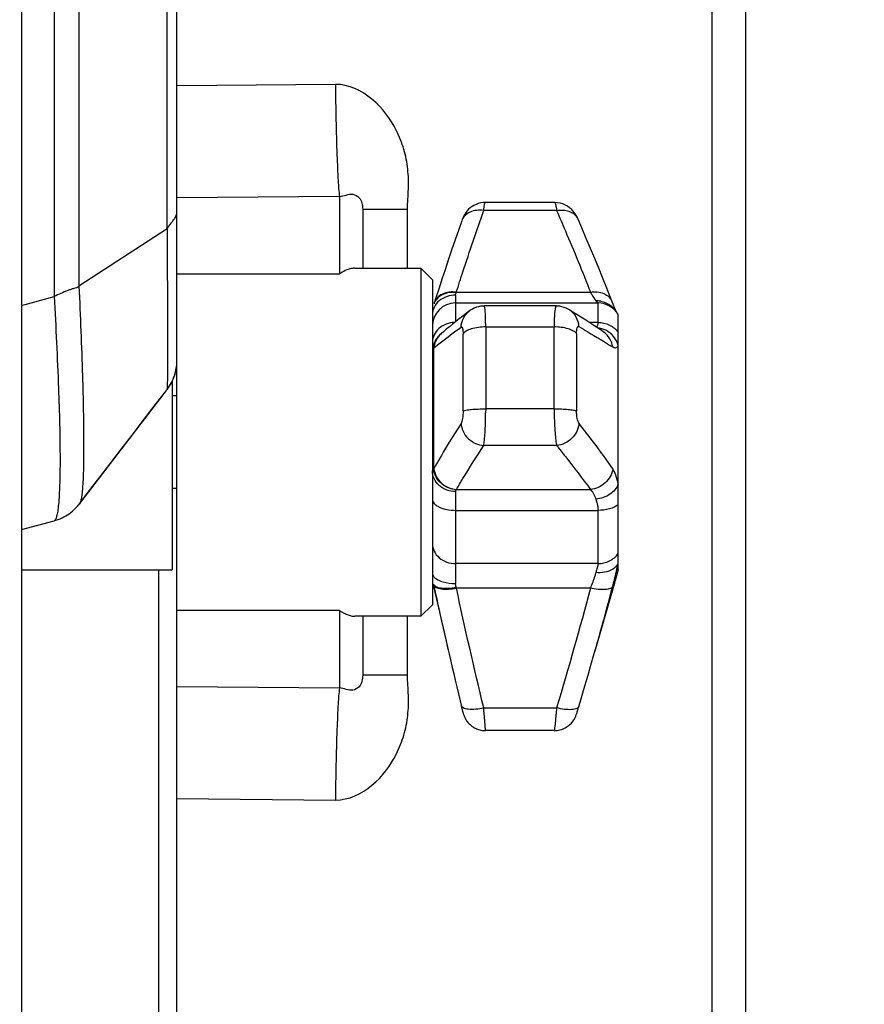
# Model space of a CAD drawing. Units: millimetres. Extents: x 359 to 8079, y 303 to 2679.
# Drawn here: x 2275 to 2312, y 1310 to 1353 of the extents above; entities that cross this region are included whole.
import ezdxf

# ---------------------------------------------------------------- set-up
doc = ezdxf.new("R2010")
doc.units = ezdxf.units.MM
doc.header["$LTSCALE"] = 0.15
doc.layers.get('Defpoints').update_dxf_attribs({"color": 8})
doc.dimstyles.new('DIMSTYLE_1', dxfattribs={"dimtxt": 20, "dimasz": 17, "dimexe": 0.18, "dimexo": 0.0625, "dimgap": 0.09, "dimtad": 1, "dimdsep": 46, "dimtxsty": 'Standard', "dimblk": 'CLOSED', "dimblk1": 'CLOSED', "dimblk2": 'CLOSED', "dimcen": 0.09, "dimadec": 0, "dimazin": 0, "dimtol": 1, "dimtp": 0.05, "dimtm": 0.05, "dimtfac": 1, "dimtofl": 0, "dimtmove": 0, "dimatfit": 3, "dimldrblk": 'CLOSED', "dimfxl": 0, "dimtolj": 1, "dimarcsym": 0})

# ---------------------------------------------------------------- blocks, each defined once
blk = doc.blocks.new('_CLOSED')
at = {"color": 0, "linetype": 'ByBlock'}
for p, q in [((0, 0), (-1, 0.1765)), ((-1, 0.1765), (-1, -0.1765)), ((-1, -0.1765), (0, 0)), ((-1, 0), (0, 0))]:
    blk.add_line(p, q, dxfattribs=at)
blk = doc.blocks.new('*D830')
at = {"color": 0, "lineweight": -2, "transparency": 16777216}
for p, q in [((2257.776, 1779.41), (2372.534, 1779.41)), ((2372.354, 1762.41), (2372.354, 1256.41)), ((2257.776, 1239.41), (2372.534, 1239.41))]:
    blk.add_line(p, q, dxfattribs=at)
at = {"layer": 'Defpoints', "color": 0, "transparency": 16777216}
for p in [(2257.713, 1779.41), (2257.713, 1239.41), (2372.354, 1239.41)]:
    blk.add_point(p, dxfattribs=at)
at = {"color": 0, "lineweight": -2, "transparency": 16777216, "xscale": 17, "yscale": 17, "zscale": 17}
for p, rotation in [((2372.354, 1779.41), 90), ((2372.354, 1239.41), 270)]:
    blk.add_blockref('_CLOSED', p, dxfattribs=dict(at, rotation=rotation))
at = {"color": 0, "transparency": 16777216, "insert": (2352.264, 1492.997), "char_height": 20, "attachment_point": 2, "rotation": 90}
blk.add_mtext('\\A1;540', dxfattribs=at)

msp = doc.modelspace()

# ---------------------------------------------------------------- linework, layer by layer
at = {"color": 4, "linetype": 'Continuous'}
for p, q in [((2275.513, 1760.465), (2275.513, 1258.355)), ((2306.713, 1253.721), (2306.713, 1594.41)), ((2282.213, 1257.473), (2282.213, 1500.082)), ((2305.266, 1254.46), (2305.266, 1383.11)), ((2281.8, 1343.61), (2281.8, 1359.959)), ((2276.921, 1357.12), (2276.921, 1340.683)), ((2277.99, 1357.476), (2277.991, 1341.128)), ((2289.039, 1349.827), (2282.213, 1349.763)), ((2289.213, 1344.998), (2282.213, 1344.932)), ((2289.213, 1344.998), (2289.213, 1341.655)), ((2290.213, 1344.448), (2290.213, 1341.91)), ((2290.213, 1344.448), (2292.144, 1344.448)), ((2292.144, 1341.91), (2292.144, 1344.448)), ((2298.565, 1344.393), (2295.423, 1344.393)), ((2295.483, 1344.735), (2295.487, 1344.738)), ((2295.487, 1344.741), (2295.487, 1344.741)), ((2298.486, 1344.741), (2295.487, 1344.741)), ((2298.486, 1344.741), (2298.486, 1344.741)), ((2298.486, 1344.737), (2298.491, 1344.735)), ((2294.478, 1343.952), (2294.478, 1343.951)), ((2299.485, 1344.019), (2299.485, 1344.019)), ((2281.8, 1343.61), (2277.991, 1341.128)), ((2289.881, 1341.91), (2292.713, 1341.91)), ((2293.213, 1341.41), (2292.713, 1341.91)), ((2292.713, 1341.91), (2292.713, 1326.91)), ((2289.213, 1341.655), (2282.213, 1341.655)), ((2293.213, 1341.41), (2293.213, 1327.41)), ((2293.499, 1341.051), (2293.379, 1340.674)), ((2275.513, 1340.305), (2276.921, 1340.683)), ((2293.379, 1340.674), (2293.294, 1340.402)), ((2294.213, 1340.743), (2294.213, 1339.598)), ((2294.249, 1340.874), (2300.018, 1340.874)), ((2293.285, 1340.37), (2293.284, 1340.37)), ((2293.294, 1340.402), (2293.294, 1340.402)), ((2294.213, 1340.41), (2300.347, 1340.41)), ((2295.442, 1340.279), (2295.441, 1340.279)), ((2298.542, 1340.279), (2295.442, 1340.279)), ((2298.543, 1340.279), (2298.542, 1340.279)), ((2299.093, 1340.121), (2299.092, 1340.122)), ((2300.347, 1339.57), (2300.347, 1340.41)), ((2300.952, 1340.464), (2300.952, 1340.464)), ((2294.813, 1340.064), (2294.814, 1340.065)), ((2301.129, 1340.032), (2301.121, 1340.05)), ((2301.213, 1328.91), (2301.213, 1339.91)), ((2295.509, 1339.375), (2298.459, 1339.375)), ((2295.509, 1339.375), (2295.509, 1335.846)), ((2298.459, 1335.846), (2298.459, 1339.375)), ((2300.347, 1339.57), (2299.968, 1339.57)), ((2293.602, 1339.096), (2293.597, 1339.092)), ((2293.597, 1339.092), (2293.597, 1339.092)), ((2293.687, 1339.169), (2293.602, 1339.096)), ((2294.535, 1335.757), (2294.535, 1339.067)), ((2299.421, 1339.087), (2299.421, 1335.763)), ((2300.59, 1339.155), (2300.589, 1339.155)), ((2293.228, 1338.467), (2293.216, 1338.368)), ((2293.265, 1338.472), (2293.265, 1333.249)), ((2293.214, 1338.316), (2293.213, 1338.295)), ((2293.216, 1338.368), (2293.214, 1338.316)), ((2282.192, 1337.628), (2282.199, 1337.68)), ((2282.199, 1337.68), (2282.203, 1337.715)), ((2282.206, 1337.758), (2282.208, 1337.786)), ((2282.208, 1337.786), (2282.211, 1337.816)), ((2282.212, 1337.856), (2282.213, 1337.918)), ((2281.8, 1336.702), (2278.014, 1331.768)), ((2281.801, 1336.702), (2281.801, 1336.702)), ((2282.013, 1337.047), (2282.013, 1328.91)), ((2282.213, 1336.41), (2282.013, 1336.41)), ((2295.509, 1335.846), (2295.508, 1335.674)), ((2298.459, 1335.846), (2295.509, 1335.846)), ((2294.449, 1335.221), (2293.942, 1334.41)), ((2300.155, 1334.41), (2299.527, 1335.224)), ((2298.565, 1334.266), (2295.423, 1334.266)), ((2282.213, 1332.41), (2282.013, 1332.41)), ((2294.213, 1332.284), (2294.213, 1328.325)), ((2294.249, 1332.371), (2300.018, 1332.371)), ((2278.014, 1331.768), (2277.991, 1331.739)), ((2278, 1331.732), (2278.023, 1331.761)), ((2278, 1331.732), (2278.023, 1331.761)), ((2278.022, 1331.761), (2278.022, 1331.761)), ((2294.213, 1331.473), (2300.347, 1331.473)), ((2300.347, 1329.178), (2300.347, 1331.473)), ((2275.513, 1330.646), (2276.921, 1331.023)), ((2276.928, 1331.025), (2276.921, 1331.023)), ((2276.928, 1331.025), (2277.005, 1331.047)), ((2300.347, 1329.178), (2294.213, 1329.178)), ((2275.513, 1328.91), (2282.013, 1328.91)), ((2281.413, 1328.91), (2281.413, 1257.579)), ((2301.213, 1328.91), (2301.008, 1328.191)), ((2293.265, 1328.297), (2293.275, 1328.248)), ((2293.265, 1328.297), (2293.265, 1328.188)), ((2293.275, 1328.248), (2293.287, 1328.193)), ((2293.265, 1328.188), (2293.433, 1327.461)), ((2294.249, 1328.124), (2294.239, 1328.157)), ((2300.018, 1328.124), (2294.249, 1328.124)), ((2301.008, 1328.191), (2300.211, 1325.402)), ((2293.213, 1327.41), (2292.713, 1326.91)), ((2293.433, 1327.461), (2293.892, 1325.469)), ((2289.213, 1327.166), (2282.213, 1327.166)), ((2289.213, 1327.166), (2289.213, 1323.823)), ((2292.713, 1326.91), (2289.881, 1326.91)), ((2290.213, 1326.91), (2290.213, 1324.372)), ((2292.144, 1324.372), (2292.144, 1326.91)), ((2293.892, 1325.469), (2293.933, 1325.294)), ((2293.931, 1325.294), (2293.947, 1325.224)), ((2293.933, 1325.294), (2293.942, 1325.251)), ((2300.154, 1325.202), (2300.211, 1325.401)), ((2300.156, 1325.203), (2300.213, 1325.402)), ((2300.143, 1325.158), (2300.156, 1325.203)), ((2292.144, 1324.372), (2290.213, 1324.372)), ((2282.213, 1323.888), (2289.213, 1323.823)), ((2294.45, 1323.081), (2294.45, 1323.081)), ((2295.423, 1322.966), (2298.565, 1322.966)), ((2299.525, 1323.03), (2299.525, 1323.03)), ((2298.46, 1321.983), (2295.508, 1321.983)), ((2298.46, 1321.983), (2298.46, 1321.983)), ((2282.213, 1319.057), (2289.039, 1318.993))]:
    msp.add_line(p, q, dxfattribs=at)
for points in [[(2295.487, 1344.738), (2295.396, 1344.733), (2295.29, 1344.718), (2295.189, 1344.692), (2295.093, 1344.657), (2295.003, 1344.614), (2294.92, 1344.563), (2294.844, 1344.507), (2294.776, 1344.447), (2294.717, 1344.384), (2294.665, 1344.319), (2294.621, 1344.256), (2294.583, 1344.193), (2294.551, 1344.132), (2294.523, 1344.07), (2294.498, 1344.008), (2294.478, 1343.951)], [(2299.485, 1344.019), (2299.447, 1344.101), (2299.41, 1344.172), (2299.368, 1344.242), (2299.321, 1344.31), (2299.265, 1344.378), (2299.2, 1344.447), (2299.124, 1344.513), (2299.038, 1344.575), (2298.942, 1344.629), (2298.837, 1344.674), (2298.725, 1344.708), (2298.606, 1344.73), (2298.486, 1344.737)], [(2294.478, 1343.952), (2294.347, 1343.573), (2294.191, 1343.122), (2294.041, 1342.683), (2293.897, 1342.257), (2293.758, 1341.843), (2293.626, 1341.441), (2293.499, 1341.051)], [(2300.952, 1340.464), (2300.846, 1340.738), (2300.697, 1341.116), (2300.541, 1341.506), (2300.376, 1341.909), (2300.205, 1342.323), (2300.026, 1342.75), (2299.84, 1343.188), (2299.648, 1343.639), (2299.485, 1344.019)], [(2293.294, 1340.402), (2293.291, 1340.391), (2293.288, 1340.381), (2293.285, 1340.37)], [(2295.441, 1340.278), (2295.384, 1340.277), (2295.29, 1340.267), (2295.197, 1340.249), (2295.107, 1340.223), (2295.019, 1340.188), (2294.935, 1340.145), (2294.855, 1340.094), (2294.814, 1340.065)], [(2299.092, 1340.122), (2299.064, 1340.139), (2298.977, 1340.184), (2298.887, 1340.22), (2298.794, 1340.248), (2298.699, 1340.267), (2298.602, 1340.277), (2298.543, 1340.278)], [(2300.589, 1339.155), (2300.479, 1339.231), (2300.324, 1339.336), (2300.163, 1339.443), (2299.995, 1339.553), (2299.819, 1339.665), (2299.638, 1339.781), (2299.45, 1339.899), (2299.257, 1340.019), (2299.093, 1340.121)], [(2301.121, 1340.05), (2301.094, 1340.112), (2301.064, 1340.184), (2301.03, 1340.265), (2300.994, 1340.355), (2300.952, 1340.464)], [(2294.813, 1340.064), (2294.681, 1339.963), (2294.524, 1339.841), (2294.372, 1339.723), (2294.224, 1339.607), (2294.082, 1339.493), (2293.945, 1339.382), (2293.813, 1339.274), (2293.687, 1339.169)], [(2293.443, 1338.938), (2293.397, 1338.876), (2293.352, 1338.806), (2293.312, 1338.73), (2293.277, 1338.648)], [(2293.541, 1339.042), (2293.492, 1338.993), (2293.443, 1338.938)], [(2293.602, 1339.096), (2293.588, 1339.084), (2293.541, 1339.042)], [(2293.277, 1338.648), (2293.249, 1338.561), (2293.228, 1338.467)], [(2282.164, 1337.48), (2282.172, 1337.513), (2282.188, 1337.603)], [(2282.188, 1337.603), (2282.19, 1337.614), (2282.192, 1337.628)], [(2282.203, 1337.715), (2282.203, 1337.715), (2282.206, 1337.758)], [(2282.211, 1337.816), (2282.212, 1337.856)], [(2281.801, 1336.701), (2281.851, 1336.77), (2281.907, 1336.855), (2281.959, 1336.942), (2282.007, 1337.033), (2282.049, 1337.125), (2282.087, 1337.22), (2282.121, 1337.316), (2282.149, 1337.414), (2282.164, 1337.48)], [(2278.023, 1331.761), (2278.398, 1332.253), (2278.89, 1332.897), (2279.368, 1333.522), (2279.831, 1334.129), (2280.281, 1334.717), (2280.717, 1335.286), (2281.139, 1335.838), (2281.547, 1336.37), (2281.801, 1336.701)], [(2276.929, 1331.025), (2277.005, 1331.047), (2277.094, 1331.078), (2277.182, 1331.112), (2277.266, 1331.149), (2277.348, 1331.19), (2277.427, 1331.234), (2277.504, 1331.281), (2277.577, 1331.33), (2277.647, 1331.382), (2277.714, 1331.436), (2277.777, 1331.492), (2277.837, 1331.549), (2277.893, 1331.607), (2277.945, 1331.666), (2277.994, 1331.725), (2278, 1331.732)], [(2277.714, 1331.436), (2277.714, 1331.437), (2277.777, 1331.492), (2277.837, 1331.549), (2277.893, 1331.607), (2277.946, 1331.666), (2277.994, 1331.725), (2278, 1331.732)], [(2277.005, 1331.047), (2277.005, 1331.048), (2277.095, 1331.078), (2277.182, 1331.112), (2277.266, 1331.149), (2277.348, 1331.19), (2277.428, 1331.234), (2277.504, 1331.281), (2277.577, 1331.331), (2277.647, 1331.383), (2277.714, 1331.436)], [(2293.947, 1325.224), (2294.006, 1324.97), (2294.067, 1324.707), (2294.131, 1324.435), (2294.197, 1324.155), (2294.264, 1323.866), (2294.335, 1323.569), (2294.407, 1323.263), (2294.45, 1323.081)], [(2299.525, 1323.03), (2299.578, 1323.211), (2299.667, 1323.515), (2299.753, 1323.81), (2299.837, 1324.097), (2299.917, 1324.375), (2299.995, 1324.645), (2300.071, 1324.906), (2300.143, 1325.158)], [(2294.45, 1323.081), (2294.457, 1323.051), (2294.467, 1323.01), (2294.476, 1322.971), (2294.485, 1322.935), (2294.493, 1322.9), (2294.501, 1322.869), (2294.509, 1322.84), (2294.516, 1322.813), (2294.522, 1322.788), (2294.528, 1322.765), (2294.534, 1322.743), (2294.541, 1322.721), (2294.548, 1322.699), (2294.556, 1322.675), (2294.565, 1322.647), (2294.577, 1322.617), (2294.59, 1322.585), (2294.606, 1322.551), (2294.624, 1322.516), (2294.643, 1322.48), (2294.665, 1322.445), (2294.689, 1322.409), (2294.715, 1322.374), (2294.742, 1322.34), (2294.771, 1322.307), (2294.802, 1322.275), (2294.835, 1322.244), (2294.869, 1322.214), (2294.905, 1322.185), (2294.943, 1322.158), (2294.983, 1322.132), (2295.024, 1322.108), (2295.067, 1322.086), (2295.112, 1322.065), (2295.158, 1322.047), (2295.206, 1322.03), (2295.255, 1322.016), (2295.305, 1322.004), (2295.357, 1321.995), (2295.41, 1321.988), (2295.464, 1321.984), (2295.508, 1321.983)], [(2298.46, 1321.983), (2298.528, 1321.985), (2298.59, 1321.992), (2298.65, 1322.001), (2298.709, 1322.015), (2298.767, 1322.031), (2298.823, 1322.051), (2298.876, 1322.074), (2298.928, 1322.099), (2298.977, 1322.127), (2299.023, 1322.157), (2299.067, 1322.189), (2299.109, 1322.222), (2299.148, 1322.257), (2299.184, 1322.293), (2299.217, 1322.329), (2299.248, 1322.367), (2299.277, 1322.406), (2299.303, 1322.445), (2299.327, 1322.484), (2299.349, 1322.524), (2299.369, 1322.563), (2299.385, 1322.599), (2299.398, 1322.632), (2299.41, 1322.664), (2299.422, 1322.695), (2299.432, 1322.726), (2299.443, 1322.758), (2299.454, 1322.794), (2299.467, 1322.834), (2299.48, 1322.878), (2299.494, 1322.926), (2299.51, 1322.978), (2299.525, 1323.03)]]:
    msp.add_lwpolyline(points, dxfattribs=at)
for centre, radius, start, end in [((2298.98, 1343.804), 0.549, 23.1525, 25.1675), ((2293.854, 1340.192), 0.597, 143.5619, 159.4394), ((2286.98, 1344.253), 8.016, 334.8921, 335.0678), ((2294.213, 1339.41), 1, 90, 179.9087), ((2293.849, 1340.194), 0.591, 159.471, 162.6263), ((2300.293, 1339.482), 1.017, 80.1465, 92.2462), ((2300.347, 1339.41), 1, 30.0023, 89.9544), ((2300.219, 1338.313), 1.028, 63.5672, 84.2248), ((2294.199, 1338.393), 0.922, 130.718, 137.3289), ((2293.12, 1338.676), 0.25, 305.2663, 308.2428), ((2280.213, 1337.92), 2, 322.4816, 359.8175), ((2314.641, 1335.847), 16.182, 180.0005, 180.6108), ((2294.062, 1332.839), 0.897, 151.3771, 152.7958), ((2294.664, 1332.013), 0.548, 139.2042, 140.8972), ((2416.464, 1354.224), 125.898, 191.93255, 192.37843), ((2178.245, 1360.361), 126.879, 344.00609, 345.3162), ((2438.296, 1359.002), 148.247, 192.37354, 192.5856), ((2477.322, 1367.748), 188.24, 192.59541, 192.97953)]:
    msp.add_arc(centre, radius, start, end, dxfattribs=at)
for points, knots in [([(2292.144, 1344.448), (2292.143, 1344.737), (2292.198, 1345.312), (2292.177, 1346.181), (2292.011, 1347.035), (2291.583, 1348.109), (2290.73, 1349.283), (2289.605, 1349.833), (2289.039, 1349.827)], [0, 0, 0, 0, 0.125885, 0.251691, 0.377452, 0.503203, 0.75337, 1, 1, 1, 1]), ([(2289.039, 1349.827), (2289.048, 1348.812), (2289.071, 1347.426), (2289.145, 1345.816), (2289.182, 1345.22), (2289.213, 1344.998)], [0, 0, 0, 0, 0.629844, 0.860442, 1, 1, 1, 1]), ([(2289.213, 1344.998), (2289.408, 1345.008), (2289.702, 1345.183), (2290.155, 1344.927), (2290.214, 1344.621), (2290.213, 1344.448)], [0, 0, 0, 0, 0.415048, 0.631187, 1, 1, 1, 1]), ([(2281.8, 1343.609), (2281.856, 1343.69), (2281.934, 1343.805), (2282.036, 1343.945), (2282.118, 1344.048), (2282.196, 1344.175), (2282.213, 1344.29), (2282.213, 1344.346)], [0, 0, 0, 0, 0.344307, 0.487324, 0.604841, 0.803922, 1, 1, 1, 1]), ([(2294.249, 1340.874), (2294.341, 1341.168), (2294.716, 1342.347), (2295.119, 1343.516), (2295.423, 1344.393)], [0, 0, 0, 0, 0.249347, 1, 1, 1, 1]), ([(2295.423, 1344.393), (2295.324, 1344.407), (2295.122, 1344.413), (2294.835, 1344.34), (2294.601, 1344.184), (2294.505, 1344.03), (2294.478, 1343.952)], [0, 0, 0, 0, 0.267011, 0.533485, 0.779555, 1, 1, 1, 1]), ([(2295.423, 1344.393), (2295.429, 1344.44), (2295.439, 1344.52), (2295.453, 1344.625), (2295.468, 1344.691), (2295.476, 1344.727), (2295.483, 1344.735)], [0, 0, 0, 0, 0.401865, 0.703196, 0.902599, 1, 1, 1, 1]), ([(2298.491, 1344.735), (2298.5, 1344.726), (2298.51, 1344.691), (2298.528, 1344.624), (2298.546, 1344.52), (2298.559, 1344.439), (2298.565, 1344.393)], [0, 0, 0, 0, 0.101367, 0.302128, 0.602286, 1, 1, 1, 1]), ([(2298.565, 1344.393), (2298.657, 1344.409), (2298.843, 1344.422), (2299.113, 1344.369), (2299.34, 1344.241), (2299.444, 1344.107), (2299.477, 1344.037)], [0, 0, 0, 0, 0.266333, 0.531164, 0.777256, 1, 1, 1, 1]), ([(2298.565, 1344.393), (2298.691, 1344.101), (2299.19, 1342.934), (2299.678, 1341.762), (2300.018, 1340.874)], [0, 0, 0, 0, 0.250702, 1, 1, 1, 1]), ([(2281.802, 1336.703), (2281.807, 1336.716), (2281.806, 1336.764), (2281.813, 1336.861), (2281.814, 1337.017), (2281.818, 1337.227), (2281.821, 1337.493), (2281.823, 1337.955), (2281.823, 1338.663), (2281.822, 1339.658), (2281.817, 1340.835), (2281.81, 1342.172), (2281.804, 1343.115), (2281.801, 1343.61)], [0, 0, 0, 0, 0.006044, 0.020288, 0.042712, 0.073244, 0.111783, 0.15822, 0.274075, 0.419037, 0.590449, 0.785243, 1, 1, 1, 1]), ([(2289.881, 1341.91), (2289.83, 1341.91), (2289.59, 1341.881), (2289.368, 1341.764), (2289.213, 1341.655)], [0, 0, 0, 0, 0.212074, 1, 1, 1, 1]), ([(2277.991, 1341.117), (2277.927, 1341.07), (2277.804, 1341.037), (2277.64, 1340.994), (2277.456, 1340.924), (2277.215, 1340.819), (2277.02, 1340.731), (2276.921, 1340.683)], [0, 0, 0, 0, 0.206139, 0.319093, 0.443325, 0.714927, 1, 1, 1, 1]), ([(2277.993, 1341.128), (2278.053, 1339.841), (2278.144, 1337.564), (2278.197, 1335.284), (2278.197, 1334.294)], [0, 0, 0, 0, 0.565226, 1, 1, 1, 1]), ([(2276.927, 1340.684), (2277.001, 1339.363), (2277.113, 1337.025), (2277.179, 1334.685), (2277.179, 1333.667)], [0, 0, 0, 0, 0.565071, 1, 1, 1, 1]), ([(2294.213, 1340.743), (2294.089, 1340.743), (2293.835, 1340.703), (2293.498, 1340.524), (2293.267, 1340.242), (2293.214, 1340.015), (2293.213, 1339.91)], [0, 0, 0, 0, 0.259949, 0.529512, 0.780452, 1, 1, 1, 1]), ([(2294.249, 1340.874), (2294.147, 1340.887), (2293.939, 1340.888), (2293.646, 1340.807), (2293.412, 1340.64), (2293.319, 1340.481), (2293.294, 1340.402)], [0, 0, 0, 0, 0.269, 0.536606, 0.782057, 1, 1, 1, 1]), ([(2294.239, 1340.851), (2294.076, 1340.871), (2293.749, 1340.852), (2293.464, 1340.668), (2293.374, 1340.546)], [0, 0, 0, 0, 0.520683, 1, 1, 1, 1]), ([(2294.213, 1340.743), (2294.213, 1340.751), (2294.216, 1340.789), (2294.227, 1340.825), (2294.239, 1340.851)], [0, 0, 0, 0, 0.231155, 1, 1, 1, 1]), ([(2300.018, 1340.874), (2300.116, 1340.889), (2300.314, 1340.897), (2300.596, 1340.831), (2300.826, 1340.684), (2300.923, 1340.538), (2300.952, 1340.464)], [0, 0, 0, 0, 0.269494, 0.536059, 0.780984, 1, 1, 1, 1]), ([(2300.018, 1340.874), (2300.041, 1340.834), (2300.116, 1340.707), (2300.195, 1340.582), (2300.252, 1340.498)], [0, 0, 0, 0, 0.312231, 1, 1, 1, 1]), ([(2295.509, 1339.375), (2295.509, 1339.5), (2295.507, 1339.677), (2295.499, 1339.896), (2295.491, 1340.026), (2295.483, 1340.128), (2295.471, 1340.207), (2295.461, 1340.251), (2295.449, 1340.278), (2295.442, 1340.278)], [0, 0, 0, 0, 0.411587, 0.580622, 0.723024, 0.837243, 0.921826, 0.975669, 1, 1, 1, 1]), ([(2298.542, 1340.278), (2298.534, 1340.278), (2298.518, 1340.253), (2298.506, 1340.207), (2298.492, 1340.13), (2298.475, 1339.976), (2298.462, 1339.721), (2298.459, 1339.501), (2298.459, 1339.375)], [0, 0, 0, 0, 0.026584, 0.080676, 0.164733, 0.278111, 0.588041, 1, 1, 1, 1]), ([(2299.527, 1339.392), (2299.516, 1339.533), (2299.431, 1339.822), (2299.22, 1340.042), (2299.093, 1340.121)], [0, 0, 0, 0, 0.487757, 1, 1, 1, 1]), ([(2300.252, 1340.498), (2300.269, 1340.476), (2300.298, 1340.444), (2300.331, 1340.416), (2300.345, 1340.41)], [0, 0, 0, 0, 0.658694, 1, 1, 1, 1]), ([(2300.467, 1340.484), (2300.596, 1340.462), (2300.847, 1340.365), (2301.036, 1340.172), (2301.105, 1340.062)], [0, 0, 0, 0, 0.503034, 1, 1, 1, 1]), ([(2294.449, 1339.37), (2294.457, 1339.5), (2294.527, 1339.766), (2294.704, 1339.98), (2294.813, 1340.064)], [0, 0, 0, 0, 0.485056, 1, 1, 1, 1]), ([(2294.176, 1339.569), (2294.049, 1339.565), (2293.801, 1339.517), (2293.483, 1339.328), (2293.266, 1339.047), (2293.213, 1338.82), (2293.213, 1338.71)], [0, 0, 0, 0, 0.267254, 0.524279, 0.767285, 1, 1, 1, 1]), ([(2293.275, 1338.48), (2293.368, 1338.553), (2293.756, 1338.854), (2294.15, 1339.147), (2294.449, 1339.37)], [0, 0, 0, 0, 0.240761, 1, 1, 1, 1]), ([(2294.449, 1339.37), (2294.454, 1339.373), (2294.466, 1339.378), (2294.487, 1339.369), (2294.501, 1339.346), (2294.519, 1339.292), (2294.531, 1339.197), (2294.534, 1339.114), (2294.535, 1339.067)], [0, 0, 0, 0, 0.053442, 0.105104, 0.177414, 0.282451, 0.590249, 1, 1, 1, 1]), ([(2295.509, 1339.375), (2295.299, 1339.375), (2295.002, 1339.342), (2294.676, 1339.211), (2294.563, 1339.116), (2294.535, 1339.067)], [0, 0, 0, 0, 0.598349, 0.836543, 1, 1, 1, 1]), ([(2299.421, 1339.087), (2299.387, 1339.134), (2299.271, 1339.221), (2298.95, 1339.344), (2298.662, 1339.375), (2298.459, 1339.375)], [0, 0, 0, 0, 0.169052, 0.40879, 1, 1, 1, 1]), ([(2299.421, 1339.087), (2299.421, 1339.135), (2299.425, 1339.218), (2299.44, 1339.314), (2299.463, 1339.368), (2299.481, 1339.391), (2299.505, 1339.399), (2299.52, 1339.395), (2299.527, 1339.392)], [0, 0, 0, 0, 0.39751, 0.697428, 0.801989, 0.877784, 0.937725, 1, 1, 1, 1]), ([(2299.527, 1339.392), (2299.652, 1339.317), (2300.138, 1339.026), (2300.623, 1338.735), (2300.98, 1338.512)], [0, 0, 0, 0, 0.257476, 1, 1, 1, 1]), ([(2300.347, 1339.57), (2300.347, 1339.53), (2300.334, 1339.457), (2300.296, 1339.394), (2300.276, 1339.367)], [0, 0, 0, 0, 0.546937, 1, 1, 1, 1]), ([(2300.347, 1339.57), (2300.518, 1339.57), (2300.855, 1339.497), (2301.124, 1339.274), (2301.213, 1339.14)], [0, 0, 0, 0, 0.515233, 1, 1, 1, 1]), ([(2293.265, 1338.472), (2293.278, 1338.587), (2293.349, 1338.821), (2293.503, 1339.013), (2293.597, 1339.092)], [0, 0, 0, 0, 0.485245, 1, 1, 1, 1]), ([(2293.521, 1339.018), (2293.451, 1338.943), (2293.339, 1338.773), (2293.286, 1338.576), (2293.275, 1338.48)], [0, 0, 0, 0, 0.514537, 1, 1, 1, 1]), ([(2300.98, 1338.512), (2300.963, 1338.636), (2300.877, 1338.885), (2300.697, 1339.08), (2300.59, 1339.155)], [0, 0, 0, 0, 0.487172, 1, 1, 1, 1]), ([(2301.213, 1338.573), (2301.179, 1338.71), (2301.045, 1338.978), (2300.81, 1339.167), (2300.676, 1339.233)], [0, 0, 0, 0, 0.4852, 1, 1, 1, 1]), ([(2300.98, 1338.513), (2301.018, 1338.489), (2301.12, 1338.453), (2301.192, 1338.533), (2301.213, 1338.573)], [0, 0, 0, 0, 0.50044, 1, 1, 1, 1]), ([(2281.801, 1336.702), (2281.801, 1336.702), (2281.801, 1336.702), (2281.802, 1336.703), (2281.802, 1336.703)], [0, 0, 0, 0, 0.444005, 1, 1, 1, 1]), ([(2294.535, 1335.757), (2294.534, 1335.648), (2294.526, 1335.495), (2294.489, 1335.316), (2294.464, 1335.247), (2294.449, 1335.221)], [0, 0, 0, 0, 0.597948, 0.833887, 1, 1, 1, 1]), ([(2294.535, 1335.757), (2294.573, 1335.776), (2294.692, 1335.799), (2294.91, 1335.827), (2295.194, 1335.842), (2295.402, 1335.846), (2295.509, 1335.846)], [0, 0, 0, 0, 0.130588, 0.36517, 0.673475, 1, 1, 1, 1]), ([(2295.423, 1334.266), (2295.439, 1334.339), (2295.46, 1334.522), (2295.484, 1334.84), (2295.501, 1335.236), (2295.507, 1335.523), (2295.508, 1335.674)], [0, 0, 0, 0, 0.158579, 0.391114, 0.678154, 1, 1, 1, 1]), ([(2298.459, 1335.846), (2298.562, 1335.846), (2298.763, 1335.843), (2299.04, 1335.828), (2299.258, 1335.803), (2299.379, 1335.78), (2299.421, 1335.763)], [0, 0, 0, 0, 0.319675, 0.622871, 0.859369, 1, 1, 1, 1]), ([(2298.46, 1335.674), (2298.461, 1335.522), (2298.469, 1335.235), (2298.49, 1334.838), (2298.52, 1334.521), (2298.546, 1334.338), (2298.565, 1334.266)], [0, 0, 0, 0, 0.322736, 0.609713, 0.841741, 1, 1, 1, 1]), ([(2299.527, 1335.224), (2299.484, 1335.285), (2299.435, 1335.47), (2299.421, 1335.653), (2299.421, 1335.763)], [0, 0, 0, 0, 0.40443, 1, 1, 1, 1]), ([(2294.449, 1335.221), (2294.456, 1335.105), (2294.519, 1334.864), (2294.74, 1334.554), (2295.058, 1334.338), (2295.304, 1334.275), (2295.423, 1334.266)], [0, 0, 0, 0, 0.234574, 0.494343, 0.757578, 1, 1, 1, 1]), ([(2299.527, 1335.224), (2299.508, 1334.987), (2299.279, 1334.513), (2298.806, 1334.289), (2298.565, 1334.266)], [0, 0, 0, 0, 0.496173, 1, 1, 1, 1]), ([(2278.197, 1334.294), (2278.197, 1333.955), (2278.192, 1333.362), (2278.166, 1332.672), (2278.131, 1332.248), (2278.103, 1332.026), (2278.071, 1331.87), (2278.042, 1331.787), (2278.022, 1331.761)], [0, 0, 0, 0, 0.397971, 0.698884, 0.811697, 0.899189, 0.961641, 1, 1, 1, 1]), ([(2294.249, 1332.371), (2294.341, 1332.53), (2294.72, 1333.17), (2295.121, 1333.796), (2295.423, 1334.266)], [0, 0, 0, 0, 0.247287, 1, 1, 1, 1]), ([(2298.565, 1334.266), (2298.691, 1334.109), (2299.186, 1333.485), (2299.673, 1332.855), (2300.018, 1332.371)], [0, 0, 0, 0, 0.252666, 1, 1, 1, 1]), ([(2277.179, 1333.667), (2277.179, 1333.294), (2277.171, 1332.647), (2277.134, 1331.9), (2277.085, 1331.458), (2277.043, 1331.239), (2277.002, 1331.1), (2276.953, 1331.032), (2276.927, 1331.025)], [0, 0, 0, 0, 0.417115, 0.723609, 0.834103, 0.915984, 0.969953, 1, 1, 1, 1]), ([(2294.213, 1332.284), (2294.089, 1332.284), (2293.831, 1332.327), (2293.493, 1332.523), (2293.265, 1332.827), (2293.213, 1333.067), (2293.213, 1333.179)], [0, 0, 0, 0, 0.25229, 0.518004, 0.772341, 1, 1, 1, 1]), ([(2294.239, 1332.358), (2294.124, 1332.366), (2293.886, 1332.424), (2293.575, 1332.622), (2293.351, 1332.911), (2293.278, 1333.139), (2293.265, 1333.249)], [0, 0, 0, 0, 0.244028, 0.506623, 0.765222, 1, 1, 1, 1]), ([(2293.275, 1333.268), (2293.303, 1333.039), (2293.545, 1332.586), (2294.013, 1332.387), (2294.249, 1332.371)], [0, 0, 0, 0, 0.493988, 1, 1, 1, 1]), ([(2300.98, 1333.259), (2300.947, 1333.033), (2300.706, 1332.593), (2300.25, 1332.39), (2300.018, 1332.371)], [0, 0, 0, 0, 0.496121, 1, 1, 1, 1]), ([(2301.213, 1332.602), (2301.189, 1332.732), (2301.133, 1332.959), (2301.036, 1333.175), (2300.98, 1333.259)], [0, 0, 0, 0, 0.565149, 1, 1, 1, 1]), ([(2301.213, 1332.602), (2301.156, 1332.426), (2300.862, 1332.105), (2300.466, 1331.979), (2300.252, 1331.959)], [0, 0, 0, 0, 0.463253, 1, 1, 1, 1]), ([(2300.018, 1332.371), (2300.044, 1332.347), (2300.15, 1332.228), (2300.217, 1332.078), (2300.252, 1331.959)], [0, 0, 0, 0, 0.218659, 1, 1, 1, 1]), ([(2293.213, 1331.962), (2293.213, 1331.895), (2293.266, 1331.786), (2293.385, 1331.683), (2293.562, 1331.58), (2293.843, 1331.495), (2294.085, 1331.473), (2294.213, 1331.473)], [0, 0, 0, 0, 0.168779, 0.273436, 0.394222, 0.679103, 1, 1, 1, 1]), ([(2300.252, 1331.959), (2300.264, 1331.923), (2300.292, 1331.828), (2300.335, 1331.667), (2300.346, 1331.539), (2300.347, 1331.473)], [0, 0, 0, 0, 0.229003, 0.600063, 1, 1, 1, 1]), ([(2301.213, 1331.717), (2301.166, 1331.677), (2301.048, 1331.606), (2300.761, 1331.501), (2300.515, 1331.473), (2300.347, 1331.473)], [0, 0, 0, 0, 0.203084, 0.448243, 1, 1, 1, 1]), ([(2293.213, 1330.05), (2293.213, 1329.936), (2293.268, 1329.7), (2293.496, 1329.411), (2293.827, 1329.222), (2294.084, 1329.178), (2294.213, 1329.178)], [0, 0, 0, 0, 0.234019, 0.477702, 0.734432, 1, 1, 1, 1]), ([(2300.347, 1329.178), (2300.519, 1329.178), (2300.857, 1329.253), (2301.124, 1329.479), (2301.213, 1329.614)], [0, 0, 0, 0, 0.51393, 1, 1, 1, 1]), ([(2300.347, 1329.178), (2300.347, 1329.119), (2300.314, 1328.99), (2300.274, 1328.864), (2300.252, 1328.795)], [0, 0, 0, 0, 0.44718, 1, 1, 1, 1]), ([(2301.138, 1329.083), (2301.094, 1329.028), (2300.849, 1328.817), (2300.499, 1328.771), (2300.252, 1328.795)], [0, 0, 0, 0, 0.219272, 1, 1, 1, 1]), ([(2300.98, 1328.199), (2301.004, 1328.29), (2301.09, 1328.627), (2301.169, 1328.966), (2301.213, 1329.215)], [0, 0, 0, 0, 0.269991, 1, 1, 1, 1]), ([(2301.213, 1329.216), (2301.209, 1329.204), (2301.189, 1329.157), (2301.162, 1329.113), (2301.138, 1329.083)], [0, 0, 0, 0, 0.239645, 1, 1, 1, 1]), ([(2293.213, 1328.771), (2293.213, 1328.757), (2293.22, 1328.695), (2293.255, 1328.638), (2293.288, 1328.602)], [0, 0, 0, 0, 0.221864, 1, 1, 1, 1]), ([(2300.252, 1328.795), (2300.238, 1328.744), (2300.169, 1328.517), (2300.086, 1328.295), (2300.018, 1328.124)], [0, 0, 0, 0, 0.225287, 1, 1, 1, 1]), ([(2293.265, 1328.297), (2293.28, 1328.253), (2293.351, 1328.194), (2293.468, 1328.151), (2293.648, 1328.114), (2293.911, 1328.111), (2294.128, 1328.137), (2294.239, 1328.157)], [0, 0, 0, 0, 0.138468, 0.240269, 0.365549, 0.670765, 1, 1, 1, 1]), ([(2293.275, 1328.248), (2293.29, 1328.204), (2293.362, 1328.149), (2293.477, 1328.11), (2293.658, 1328.076), (2293.921, 1328.076), (2294.138, 1328.103), (2294.249, 1328.124)], [0, 0, 0, 0, 0.134784, 0.235932, 0.361309, 0.668311, 1, 1, 1, 1]), ([(2293.288, 1328.602), (2293.331, 1328.555), (2293.454, 1328.47), (2293.764, 1328.355), (2294.031, 1328.325), (2294.213, 1328.325)], [0, 0, 0, 0, 0.195823, 0.444934, 1, 1, 1, 1]), ([(2294.239, 1328.157), (2294.235, 1328.171), (2294.22, 1328.226), (2294.213, 1328.283), (2294.213, 1328.325)], [0, 0, 0, 0, 0.256536, 1, 1, 1, 1]), ([(2300.98, 1328.199), (2300.962, 1328.157), (2300.888, 1328.108), (2300.773, 1328.075), (2300.595, 1328.052), (2300.338, 1328.063), (2300.127, 1328.099), (2300.018, 1328.124)], [0, 0, 0, 0, 0.135501, 0.23678, 0.361946, 0.668026, 1, 1, 1, 1]), ([(2289.213, 1327.166), (2289.27, 1327.125), (2289.473, 1326.998), (2289.711, 1326.91), (2289.881, 1326.91)], [0, 0, 0, 0, 0.290096, 1, 1, 1, 1]), ([(2289.039, 1318.993), (2289.605, 1318.987), (2290.73, 1319.537), (2291.583, 1320.711), (2292.011, 1321.785), (2292.177, 1322.64), (2292.198, 1323.508), (2292.143, 1324.083), (2292.144, 1324.372)], [0, 0, 0, 0, 0.24663, 0.496797, 0.622548, 0.748309, 0.874115, 1, 1, 1, 1]), ([(2290.213, 1324.372), (2290.214, 1324.199), (2290.155, 1323.894), (2289.702, 1323.637), (2289.408, 1323.812), (2289.213, 1323.823)], [0, 0, 0, 0, 0.368813, 0.584952, 1, 1, 1, 1]), ([(2289.213, 1323.823), (2289.182, 1323.6), (2289.145, 1323.004), (2289.071, 1321.395), (2289.048, 1320.008), (2289.039, 1318.993)], [0, 0, 0, 0, 0.139558, 0.370156, 1, 1, 1, 1]), ([(2294.45, 1323.081), (2294.46, 1323.037), (2294.528, 1322.977), (2294.643, 1322.938), (2294.824, 1322.905), (2295.09, 1322.91), (2295.31, 1322.942), (2295.423, 1322.966)], [0, 0, 0, 0, 0.130932, 0.230247, 0.354973, 0.664322, 1, 1, 1, 1]), ([(2295.508, 1321.983), (2295.507, 1321.984), (2295.508, 1321.992), (2295.504, 1322.004), (2295.502, 1322.028), (2295.499, 1322.059), (2295.495, 1322.098), (2295.489, 1322.165), (2295.48, 1322.267), (2295.468, 1322.409), (2295.454, 1322.576), (2295.439, 1322.764), (2295.429, 1322.896), (2295.423, 1322.966)], [0, 0, 0, 0, 0.005206, 0.019558, 0.042769, 0.074514, 0.114463, 0.162281, 0.280197, 0.425595, 0.595807, 0.788165, 1, 1, 1, 1]), ([(2298.565, 1322.966), (2298.559, 1322.897), (2298.546, 1322.765), (2298.527, 1322.577), (2298.51, 1322.411), (2298.495, 1322.269), (2298.484, 1322.166), (2298.476, 1322.099), (2298.472, 1322.059), (2298.467, 1322.028), (2298.465, 1322.004), (2298.461, 1321.993), (2298.462, 1321.983), (2298.46, 1321.983)], [0, 0, 0, 0, 0.210327, 0.401979, 0.572101, 0.717836, 0.836332, 0.884473, 0.924735, 0.956762, 0.980202, 0.994709, 1, 1, 1, 1]), ([(2299.525, 1323.03), (2299.513, 1322.988), (2299.443, 1322.932), (2299.33, 1322.901), (2299.15, 1322.878), (2298.89, 1322.895), (2298.675, 1322.937), (2298.565, 1322.966)], [0, 0, 0, 0, 0.130573, 0.229587, 0.353964, 0.66298, 1, 1, 1, 1])]:
    msp.add_open_spline(points, degree=3, knots=knots, dxfattribs=at)
for points in [[(2293.942, 1334.41), (2293.711, 1334.035), (2293.486, 1333.655), (2293.275, 1333.268)], [(2300.98, 1333.259), (2300.718, 1333.652), (2300.439, 1334.034), (2300.155, 1334.41)], [(2294.213, 1332.284), (2294.213, 1332.31), (2294.223, 1332.338), (2294.239, 1332.358)], [(2295.423, 1322.966), (2295.018, 1324.682), (2294.614, 1326.399), (2294.249, 1328.124)], [(2300.018, 1328.124), (2299.566, 1326.396), (2299.067, 1324.68), (2298.565, 1322.966)]]:
    msp.add_open_spline(points, degree=3, dxfattribs=at)

# ---------------------------------------------------------------- dimensions: what is measured, and where the dimension line sits
at = {"color": 3}
dim = msp.add_linear_dim(base=(2372.354, 1239.41), p1=(2257.713, 1779.41), p2=(2257.713, 1239.41), angle=270, text='540', dimstyle='DIMSTYLE_1', dxfattribs=at)
dim.commit()
dim.dimension.update_dxf_attribs({"geometry": '*D830', "text_midpoint": (2372.354, 1492.997), "dimtype": 160})

doc.saveas('drawing.dxf')
